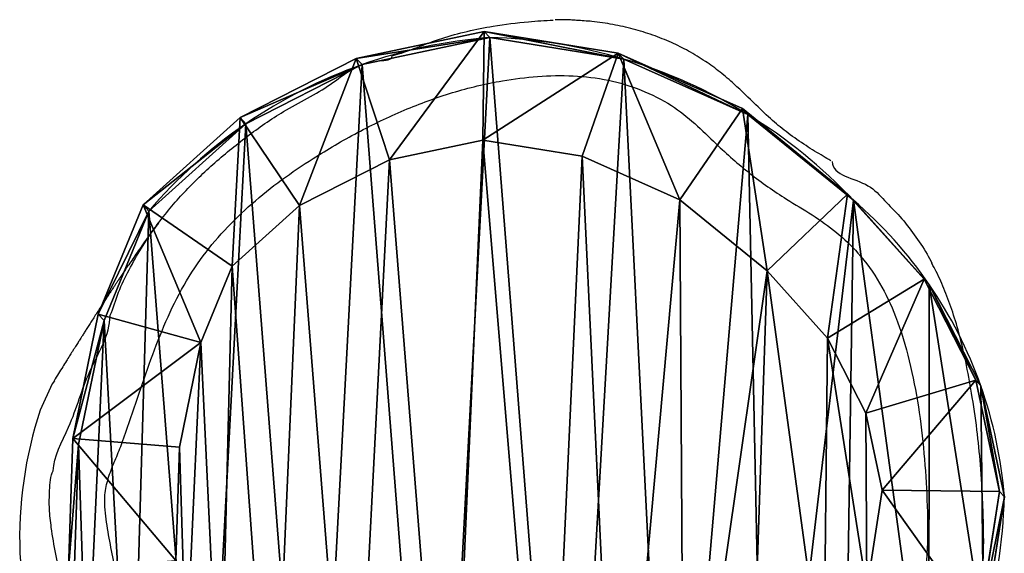
# Model space of a CAD drawing. Units: centimetres. Extents: x -358 to 436, y -357 to 490.
# Drawn here: x -129 to -111, y 17 to 27 of the extents above; entities that cross this region are included whole.
import ezdxf

# ---------------------------------------------------------------- set-up
doc = ezdxf.new("R2010")
doc.units = ezdxf.units.CM
doc.header["$LTSCALE"] = 2.54

# ---------------------------------------------------------------- blocks, each defined once
blk = doc.blocks.new('R__nica#8')
at = {"color": 0}
for p, q in [((7.646, 17.573, 28.062), (9.946, 18.059, 28.062)), ((7.646, 17.573, 28.062), (9.946, 18.059, 28.062)), ((7.75, 17.461, 25.253), (10.048, 17.948, 25.286)), ((7.75, 17.461, 25.253), (10.048, 17.948, 25.286)), ((9.946, 18.059, 28.062), (9.924, 16.103, 30.062)), ((9.946, 18.059, 28.062), (9.924, 16.103, 30.062)), ((10.048, 17.948, 25.286), (9.946, 18.059, 28.062)), ((9.946, 18.059, 28.062), (12.364, 17.67, 28.062)), ((10.048, 17.948, 25.286), (9.946, 18.059, 28.062)), ((9.946, 18.059, 28.062), (12.364, 17.67, 28.062)), ((10.048, 17.948, 25.286), (12.465, 17.561, 25.338)), ((10.048, 17.948), (10.048, 17.948, 25.286)), ((10.048, 17.948), (10.048, 17.948, 25.286)), ((10.048, 17.948, 25.286), (12.465, 17.561, 25.338)), ((5.552, 16.508, 28.062), (7.646, 17.573, 28.062)), ((5.552, 16.508, 28.062), (7.646, 17.573, 28.062)), ((7.75, 17.461, 25.253), (7.646, 17.573, 28.062)), ((7.75, 17.461, 25.253), (7.646, 17.573, 28.062)), ((7.646, 17.573, 28.062), (8.247, 15.748, 30.062)), ((7.646, 17.573, 28.062), (8.247, 15.748, 30.062)), ((12.364, 17.67, 28.062), (11.715, 15.815, 30.062)), ((12.364, 17.67, 28.062), (11.715, 15.815, 30.062)), ((12.465, 17.561, 25.338), (12.364, 17.67, 28.062)), ((12.465, 17.561, 25.338), (12.364, 17.67, 28.062)), ((12.364, 17.67, 28.062), (14.601, 16.668, 28.062)), ((12.364, 17.67, 28.062), (14.601, 16.668, 28.062)), ((12.465, 17.561, 25.338), (14.699, 16.562, 25.399)), ((12.465, 17.561), (12.465, 17.561, 25.338)), ((12.465, 17.561, 25.338), (14.699, 16.562, 25.399)), ((12.465, 17.561), (12.465, 17.561, 25.338)), ((5.656, 16.395, 25.235), (7.75, 17.461, 25.253)), ((5.656, 16.395, 25.235), (7.75, 17.461, 25.253)), ((7.75, 17.461), (7.75, 17.461, 25.253)), ((7.75, 17.461), (7.75, 17.461, 25.253)), ((3.805, 14.936, 28.062), (5.552, 16.508, 28.062)), ((3.805, 14.936, 28.062), (5.552, 16.508, 28.062)), ((5.656, 16.395, 25.235), (5.552, 16.508, 28.062)), ((5.656, 16.395, 25.235), (5.552, 16.508, 28.062)), ((5.552, 16.508, 28.062), (6.622, 14.922, 30.062)), ((5.552, 16.508, 28.062), (6.622, 14.922, 30.062)), ((14.601, 16.668, 28.062), (13.47, 15.029, 30.062)), ((14.601, 16.668, 28.062), (13.47, 15.029, 30.062)), ((14.699, 16.562, 25.399), (14.601, 16.668, 28.062)), ((14.601, 16.668, 28.062), (16.495, 15.128, 28.062)), ((14.699, 16.562, 25.399), (14.601, 16.668, 28.062)), ((14.601, 16.668, 28.062), (16.495, 15.128, 28.062)), ((14.699, 16.562, 25.399), (16.598, 15.019, 25.465)), ((14.699, 16.562), (14.699, 16.562, 25.399)), ((14.699, 16.562), (14.699, 16.562, 25.399)), ((14.699, 16.562, 25.399), (16.598, 15.019, 25.465)), ((3.909, 14.824, 25.234), (5.656, 16.395, 25.235)), ((3.909, 14.824, 25.234), (5.656, 16.395, 25.235)), ((5.656, 16.395), (5.656, 16.395, 25.235)), ((5.656, 16.395), (5.656, 16.395, 25.235)), ((9.924, 16.103, 30.062), (8.247, 15.748, 30.062)), ((9.924, 16.103, 30.062), (8.247, 15.748, 30.062)), ((11.715, 15.815, 30.062), (9.924, 16.103, 30.062)), ((11.715, 15.815, 30.062), (9.924, 16.103, 30.062)), ((13.47, 15.029, 30.062), (11.715, 15.815, 30.062)), ((13.47, 15.029, 30.062), (11.715, 15.815, 30.062)), ((8.247, 15.748, 30.062), (6.622, 14.922, 30.062)), ((8.247, 15.748, 30.062), (6.622, 14.922, 30.062)), ((16.495, 15.128, 28.062), (15.046, 13.748, 30.062)), ((16.495, 15.128, 28.062), (15.046, 13.748, 30.062)), ((16.495, 15.128, 28.062), (16.502, 15.122, 28.062)), ((16.495, 15.128, 28.062), (16.502, 15.122, 28.062)), ((16.598, 15.019, 25.465), (16.502, 15.122, 28.062)), ((16.598, 15.019, 25.465), (16.502, 15.122, 28.062)), ((16.502, 15.122, 28.062), (17.871, 13.6, 28.062)), ((16.502, 15.122, 28.062), (17.871, 13.6, 28.062)), ((2.999, 12.965, 28.062), (3.805, 14.936, 28.062)), ((2.999, 12.965, 28.062), (3.805, 14.936, 28.062)), ((3.909, 14.824, 25.234), (3.805, 14.936, 28.062)), ((3.909, 14.824, 25.234), (3.805, 14.936, 28.062)), ((3.805, 14.936, 28.062), (5.411, 13.833, 30.062)), ((3.805, 14.936, 28.062), (5.411, 13.833, 30.062)), ((6.622, 14.922, 30.062), (5.411, 13.833, 30.062)), ((6.622, 14.922, 30.062), (5.411, 13.833, 30.062)), ((15.046, 13.748, 30.062), (13.47, 15.029, 30.062)), ((15.046, 13.748, 30.062), (13.47, 15.029, 30.062)), ((16.598, 15.019), (16.598, 15.019, 25.465)), ((16.598, 15.019), (16.598, 15.019, 25.465)), ((3.103, 12.854, 25.259), (3.909, 14.824, 25.234)), ((3.103, 12.854, 25.259), (3.909, 14.824, 25.234)), ((3.909, 14.824), (3.909, 14.824, 25.234)), ((3.909, 14.824), (3.909, 14.824, 25.234)), ((5.411, 13.833, 30.062), (4.849, 12.458, 30.062)), ((5.411, 13.833, 30.062), (4.849, 12.458, 30.062)), ((16.134, 12.538, 30.062), (15.046, 13.748, 30.062)), ((16.134, 12.538, 30.062), (15.046, 13.748, 30.062)), ((17.874, 13.595, 28.062), (16.134, 12.538, 30.062)), ((17.874, 13.595, 28.062), (16.134, 12.538, 30.062)), ((17.965, 13.499, 25.52), (17.871, 13.6, 28.062)), ((17.871, 13.6, 28.062), (17.874, 13.595, 28.062)), ((17.965, 13.499, 25.52), (17.871, 13.6, 28.062)), ((17.871, 13.6, 28.062), (17.874, 13.595, 28.062)), ((17.874, 13.595, 28.062), (18.801, 11.777, 28.062)), ((17.874, 13.595, 28.062), (18.801, 11.777, 28.062)), ((17.965, 13.499, 25.52), (18.893, 11.677, 25.574)), ((17.965, 13.499), (17.965, 13.499, 25.52)), ((17.965, 13.499), (17.965, 13.499, 25.52)), ((17.965, 13.499, 25.52), (18.893, 11.677, 25.574)), ((2.542, 10.73, 28.062), (2.999, 12.965, 28.062)), ((2.542, 10.73, 28.062), (2.999, 12.965, 28.062)), ((2.999, 12.965, 28.062), (3.103, 12.854, 25.259)), ((2.999, 12.965, 28.062), (3.103, 12.854, 25.259)), ((2.999, 12.965, 28.062), (4.849, 12.458, 30.062)), ((2.999, 12.965, 28.062), (4.849, 12.458, 30.062)), ((2.645, 10.62, 25.295), (3.103, 12.854, 25.259)), ((2.645, 10.62, 25.295), (3.103, 12.854, 25.259)), ((3.103, 12.854, 25.259), (3.103, 12.854)), ((3.103, 12.854, 25.259), (3.103, 12.854)), ((4.849, 12.458, 30.062), (4.463, 10.572, 30.062)), ((4.849, 12.458, 30.062), (4.463, 10.572, 30.062)), ((16.824, 11.185, 30.062), (16.134, 12.538, 30.062)), ((16.824, 11.185, 30.062), (16.134, 12.538, 30.062)), ((16.824, 11.185, 30.062), (18.801, 11.777, 28.062)), ((16.824, 11.185, 30.062), (18.801, 11.777, 28.062)), ((18.893, 11.677, 25.574), (18.801, 11.777, 28.062)), ((18.893, 11.677, 25.574), (18.801, 11.777, 28.062)), ((18.801, 11.777, 28.062), (19.227, 9.775, 28.062)), ((18.801, 11.777, 28.062), (19.227, 9.775, 28.062)), ((18.893, 11.677, 25.574), (19.317, 9.678, 25.621)), ((18.893, 11.677), (18.893, 11.677, 25.574)), ((18.893, 11.677), (18.893, 11.677, 25.574)), ((18.893, 11.677, 25.574), (19.317, 9.678, 25.621)), ((17.119, 9.8, 30.062), (16.824, 11.185, 30.062)), ((17.119, 9.8, 30.062), (16.824, 11.185, 30.062)), ((2.466, 8.382, 28.062), (2.542, 10.73, 28.062)), ((2.466, 8.382, 28.062), (2.542, 10.73, 28.062)), ((2.645, 10.62, 25.295), (2.542, 10.73, 28.062)), ((2.645, 10.62, 25.295), (2.542, 10.73, 28.062)), ((2.542, 10.73, 28.062), (4.463, 10.572, 30.062)), ((2.542, 10.73, 28.062), (4.463, 10.572, 30.062)), ((2.566, 8.273, 25.34), (2.645, 10.62, 25.295)), ((2.566, 8.273, 25.34), (2.645, 10.62, 25.295)), ((2.645, 10.62), (2.645, 10.62, 25.295)), ((2.645, 10.62), (2.645, 10.62, 25.295)), ((4.463, 10.572, 30.062), (4.397, 8.529, 30.062)), ((4.463, 10.572, 30.062), (4.397, 8.529, 30.062)), ((16.842, 8.009, 30.062), (17.119, 9.8, 30.062)), ((16.842, 8.009, 30.062), (17.119, 9.8, 30.062)), ((19.227, 9.775, 28.062), (17.119, 9.8, 30.062)), ((19.227, 9.775, 28.062), (17.119, 9.8, 30.062)), ((19.227, 9.775, 28.062), (18.854, 7.36, 28.062)), ((19.227, 9.775, 28.062), (18.854, 7.36, 28.062)), ((19.317, 9.678, 25.621), (19.227, 9.775, 28.062)), ((19.317, 9.678, 25.621), (19.227, 9.775, 28.062)), ((19.317, 9.678, 25.621), (18.942, 7.265, 25.662)), ((19.317, 9.678, 25.621), (18.942, 7.265, 25.662)), ((19.317, 9.678), (19.317, 9.678, 25.621)), ((19.317, 9.678), (19.317, 9.678, 25.621))]:
    blk.add_line(p, q, dxfattribs=at)
for centre, radius, start, end in [((10.75, 8.976), 9, 94.4749, 109.4749), ((10.75, 8.976), 9, 94.4749, 109.4749), ((9.787, 8.577), 9.375, 73.4039, 88.4039), ((9.787, 8.577), 9.375, 73.4039, 88.4039), ((9.787, 8.577), 9.375, 58.4039, 73.4039), ((9.787, 8.577), 9.375, 58.4039, 73.4039), ((10.75, 8.976), 9, 109.4749, 124.4749), ((10.75, 8.976), 9, 109.4749, 124.4749), ((9.787, 8.577), 9.375, 43.4039, 58.4039), ((9.787, 8.577), 9.375, 43.4039, 58.4039), ((10.75, 8.976), 9, 124.4749, 139.4749), ((10.75, 8.976), 9, 124.4749, 139.4749), ((11.511, 9.067), 7.83, 34.4749, 49.4749), ((11.511, 9.067), 7.83, 34.4749, 49.4749), ((11.511, 9.067), 7.83, 19.4749, 34.4749), ((11.511, 9.067), 7.83, 19.4749, 34.4749), ((11.511, 9.067), 7.83, 4.4749, 19.4749), ((11.511, 9.067), 7.83, 4.4749, 19.4749), ((9.964, 9.893), 9.355, 343.6804, 358.6804), ((9.964, 9.893), 9.355, 343.6804, 358.6804)]:
    blk.add_arc(centre, radius, start, end, dxfattribs=at)
mesh = blk.add_polyface(dxfattribs=at)
corners = [(2.645, 10.62), (2.794, 6.045), (2.566, 8.273), (3.103, 12.854), (3.591, 3.951), (3.909, 14.824), (4.902, 2.135), (5.656, 16.395), (6.872, 0.854), (7.75, 17.461), (9.106, 0.127), (10.048, 17.948), (11.453, 0.003), (12.465, 17.561), (13.314, 0.491), (14.699, 16.562), (15.01, 1.556), (16.598, 15.019), (16.425, 3.128), (17.956, 5.03), (17.965, 13.499), (18.942, 7.265), (18.893, 11.677), (19.317, 9.678)]
mesh.append_faces([[corners[k] for k in face] for face in [(0, 1, 2), (21, 22, 23)]], dxfattribs={"vtx0": -1, "color": 0})
mesh.append_faces([[corners[k] for k in face] for face in [(1, 3, 4), (4, 5, 6), (6, 7, 8), (8, 9, 10), (10, 11, 12), (12, 13, 14), (14, 15, 16), (16, 17, 18), (18, 17, 19), (19, 20, 21)]], dxfattribs={"vtx0": -1, "vtx1": -1, "color": 0})
mesh.append_faces([[corners[k] for k in face] for face in [(1, 0, 3), (4, 3, 5), (6, 5, 7), (8, 7, 9), (10, 9, 11), (12, 11, 13), (14, 13, 15), (16, 15, 17), (19, 17, 20), (21, 20, 22)]], dxfattribs={"vtx0": -1, "vtx2": -1, "color": 0})
mesh = blk.add_polyface(dxfattribs=at)
corners = [(7.646, 17.573, 28.062), (10.048, 17.948, 25.286), (7.75, 17.461, 25.253), (9.946, 18.059, 28.062)]
mesh.append_faces([[corners[k] for k in face] for face in [(0, 1, 2), (1, 0, 3)]], dxfattribs={"vtx0": -1, "color": 0})
mesh = blk.add_polyface(dxfattribs=at)
corners = [(8.247, 15.748, 30.062), (9.946, 18.059, 28.062), (7.646, 17.573, 28.062), (9.924, 16.103, 30.062)]
mesh.append_faces([[corners[k] for k in face] for face in [(0, 1, 2), (1, 0, 3)]], dxfattribs={"vtx0": -1, "color": 0})
mesh = blk.add_polyface(dxfattribs=at)
corners = [(7.75, 17.461, 25.253), (10.048, 17.948), (7.75, 17.461), (10.048, 17.948, 25.286)]
mesh.append_faces([[corners[k] for k in face] for face in [(0, 1, 2), (1, 0, 3)]], dxfattribs={"vtx0": -1, "color": 0})
mesh = blk.add_polyface(dxfattribs=at)
corners = [(9.924, 16.103, 30.062), (12.364, 17.67, 28.062), (9.946, 18.059, 28.062), (11.715, 15.815, 30.062)]
mesh.append_faces([[corners[k] for k in face] for face in [(0, 1, 2), (1, 0, 3)]], dxfattribs={"vtx0": -1, "color": 0})
mesh = blk.add_polyface(dxfattribs=at)
corners = [(9.946, 18.059, 28.062), (12.465, 17.561, 25.338), (10.048, 17.948, 25.286), (12.364, 17.67, 28.062)]
mesh.append_faces([[corners[k] for k in face] for face in [(0, 1, 2), (1, 0, 3)]], dxfattribs={"vtx0": -1, "color": 0})
mesh = blk.add_polyface(dxfattribs=at)
corners = [(10.048, 17.948, 25.286), (12.465, 17.561), (10.048, 17.948), (12.465, 17.561, 25.338)]
mesh.append_faces([[corners[k] for k in face] for face in [(0, 1, 2), (1, 0, 3)]], dxfattribs={"vtx0": -1, "color": 0})
mesh = blk.add_polyface(dxfattribs=at)
corners = [(5.552, 16.508, 28.062), (7.75, 17.461, 25.253), (5.656, 16.395, 25.235), (7.646, 17.573, 28.062)]
mesh.append_faces([[corners[k] for k in face] for face in [(0, 1, 2), (1, 0, 3)]], dxfattribs={"vtx0": -1, "color": 0})
mesh = blk.add_polyface(dxfattribs=at)
corners = [(6.622, 14.922, 30.062), (7.646, 17.573, 28.062), (5.552, 16.508, 28.062), (8.247, 15.748, 30.062)]
mesh.append_faces([[corners[k] for k in face] for face in [(0, 1, 2), (1, 0, 3)]], dxfattribs={"vtx0": -1, "color": 0})
mesh = blk.add_polyface(dxfattribs=at)
corners = [(13.47, 15.029, 30.062), (12.364, 17.67, 28.062), (11.715, 15.815, 30.062), (14.601, 16.668, 28.062)]
mesh.append_faces([[corners[k] for k in face] for face in [(0, 1, 2), (1, 0, 3)]], dxfattribs={"vtx0": -1, "color": 0})
mesh = blk.add_polyface(dxfattribs=at)
corners = [(12.364, 17.67, 28.062), (14.699, 16.562, 25.399), (12.465, 17.561, 25.338), (14.601, 16.668, 28.062)]
mesh.append_faces([[corners[k] for k in face] for face in [(0, 1, 2), (1, 0, 3)]], dxfattribs={"vtx0": -1, "color": 0})
mesh = blk.add_polyface(dxfattribs=at)
corners = [(12.465, 17.561, 25.338), (14.699, 16.562), (12.465, 17.561), (14.699, 16.562, 25.399)]
mesh.append_faces([[corners[k] for k in face] for face in [(0, 1, 2), (1, 0, 3)]], dxfattribs={"vtx0": -1, "color": 0})
mesh = blk.add_polyface(dxfattribs=at)
corners = [(5.656, 16.395, 25.235), (7.75, 17.461), (5.656, 16.395), (7.75, 17.461, 25.253)]
mesh.append_faces([[corners[k] for k in face] for face in [(0, 1, 2), (1, 0, 3)]], dxfattribs={"vtx0": -1, "color": 0})
mesh = blk.add_polyface(dxfattribs=at)
corners = [(3.805, 14.936, 28.062), (5.656, 16.395, 25.235), (3.909, 14.824, 25.234), (5.552, 16.508, 28.062)]
mesh.append_faces([[corners[k] for k in face] for face in [(0, 1, 2), (1, 0, 3)]], dxfattribs={"vtx0": -1, "color": 0})
mesh = blk.add_polyface(dxfattribs=at)
corners = [(5.411, 13.833, 30.062), (5.552, 16.508, 28.062), (3.805, 14.936, 28.062), (6.622, 14.922, 30.062)]
mesh.append_faces([[corners[k] for k in face] for face in [(0, 1, 2), (1, 0, 3)]], dxfattribs={"vtx0": -1, "color": 0})
mesh = blk.add_polyface(dxfattribs=at)
corners = [(15.046, 13.748, 30.062), (14.601, 16.668, 28.062), (13.47, 15.029, 30.062), (16.495, 15.128, 28.062)]
mesh.append_faces([[corners[k] for k in face] for face in [(0, 1, 2), (1, 0, 3)]], dxfattribs={"vtx0": -1, "color": 0})
mesh = blk.add_polyface(dxfattribs=at)
corners = [(14.601, 16.668, 28.062), (16.598, 15.019, 25.465), (14.699, 16.562, 25.399), (16.495, 15.128, 28.062), (16.502, 15.122, 28.062)]
mesh.append_faces([[corners[k] for k in face] for face in [(0, 1, 2), (1, 3, 4)]], dxfattribs={"vtx0": -1, "color": 0})
mesh.append_faces([[corners[k] for k in face] for face in [(1, 0, 3)]], dxfattribs={"vtx0": -1, "vtx2": -1, "color": 0})
mesh = blk.add_polyface(dxfattribs=at)
corners = [(14.699, 16.562, 25.399), (16.598, 15.019), (14.699, 16.562), (16.598, 15.019, 25.465)]
mesh.append_faces([[corners[k] for k in face] for face in [(0, 1, 2), (1, 0, 3)]], dxfattribs={"vtx0": -1, "color": 0})
mesh = blk.add_polyface(dxfattribs=at)
corners = [(3.909, 14.824, 25.234), (5.656, 16.395), (3.909, 14.824), (5.656, 16.395, 25.235)]
mesh.append_faces([[corners[k] for k in face] for face in [(0, 1, 2), (1, 0, 3)]], dxfattribs={"vtx0": -1, "color": 0})
mesh = blk.add_polyface(dxfattribs=at)
corners = [(4.585, 6.695, 30.062), (4.463, 10.572, 30.062), (4.397, 8.529, 30.062), (4.849, 12.458, 30.062), (5.196, 5.092, 30.062), (5.411, 13.833, 30.062), (6.137, 3.79, 30.062), (6.622, 14.922, 30.062), (7.575, 2.854, 30.062), (8.247, 15.748, 30.062), (9.31, 2.289, 30.062), (9.924, 16.103, 30.062), (11.083, 2.193, 30.062), (11.715, 15.815, 30.062), (12.347, 2.524, 30.062), (13.47, 15.029, 30.062), (13.547, 3.277, 30.062), (15.046, 13.748, 30.062), (14.738, 4.601, 30.062), (16.069, 6.255, 30.062), (16.134, 12.538, 30.062), (16.842, 8.009, 30.062), (16.824, 11.185, 30.062), (17.119, 9.8, 30.062)]
mesh.append_faces([[corners[k] for k in face] for face in [(0, 1, 2), (22, 21, 23)]], dxfattribs={"vtx0": -1, "color": 0})
mesh.append_faces([[corners[k] for k in face] for face in [(1, 0, 3), (3, 4, 5), (5, 6, 7), (7, 8, 9), (9, 10, 11), (11, 12, 13), (13, 14, 15), (15, 16, 17), (17, 19, 20), (20, 21, 22)]], dxfattribs={"vtx0": -1, "vtx1": -1, "color": 0})
mesh.append_faces([[corners[k] for k in face] for face in [(3, 0, 4), (5, 4, 6), (7, 6, 8), (9, 8, 10), (11, 10, 12), (13, 12, 14), (15, 14, 16), (17, 16, 18), (17, 18, 19), (20, 19, 21)]], dxfattribs={"vtx0": -1, "vtx2": -1, "color": 0})
mesh = blk.add_polyface(dxfattribs=at)
corners = [(16.134, 12.538, 30.062), (16.495, 15.128, 28.062), (15.046, 13.748, 30.062), (17.874, 13.595, 28.062), (16.502, 15.122, 28.062), (17.871, 13.6, 28.062)]
mesh.append_faces([[corners[k] for k in face] for face in [(0, 1, 2), (4, 3, 5)]], dxfattribs={"vtx0": -1, "color": 0})
mesh.append_faces([[corners[k] for k in face] for face in [(1, 3, 4)]], dxfattribs={"vtx0": -1, "vtx1": -1, "color": 0})
mesh.append_faces([[corners[k] for k in face] for face in [(1, 0, 3)]], dxfattribs={"vtx0": -1, "vtx2": -1, "color": 0})
mesh = blk.add_polyface(dxfattribs=at)
corners = [(16.598, 15.019), (17.965, 13.499, 25.52), (17.965, 13.499), (17.871, 13.6, 28.062), (16.598, 15.019, 25.465), (16.502, 15.122, 28.062)]
mesh.append_faces([[corners[k] for k in face] for face in [(0, 1, 2), (3, 4, 5)]], dxfattribs={"vtx0": -1, "color": 0})
mesh.append_faces([[corners[k] for k in face] for face in [(1, 0, 3)]], dxfattribs={"vtx0": -1, "vtx1": -1, "color": 0})
mesh.append_faces([[corners[k] for k in face] for face in [(3, 0, 4)]], dxfattribs={"vtx0": -1, "vtx2": -1, "color": 0})
mesh = blk.add_polyface(dxfattribs=at)
corners = [(2.999, 12.965, 28.062), (3.909, 14.824, 25.234), (3.103, 12.854, 25.259), (3.805, 14.936, 28.062)]
mesh.append_faces([[corners[k] for k in face] for face in [(0, 1, 2), (1, 0, 3)]], dxfattribs={"vtx0": -1, "color": 0})
mesh = blk.add_polyface(dxfattribs=at)
corners = [(4.849, 12.458, 30.062), (3.805, 14.936, 28.062), (2.999, 12.965, 28.062), (5.411, 13.833, 30.062)]
mesh.append_faces([[corners[k] for k in face] for face in [(0, 1, 2), (1, 0, 3)]], dxfattribs={"vtx0": -1, "color": 0})
mesh = blk.add_polyface(dxfattribs=at)
corners = [(3.909, 14.824, 25.234), (3.103, 12.854), (3.103, 12.854, 25.259), (3.909, 14.824)]
mesh.append_faces([[corners[k] for k in face] for face in [(0, 1, 2), (1, 0, 3)]], dxfattribs={"vtx0": -1, "color": 0})
mesh = blk.add_polyface(dxfattribs=at)
corners = [(16.824, 11.185, 30.062), (17.874, 13.595, 28.062), (16.134, 12.538, 30.062), (18.801, 11.777, 28.062)]
mesh.append_faces([[corners[k] for k in face] for face in [(0, 1, 2), (1, 0, 3)]], dxfattribs={"vtx0": -1, "color": 0})
mesh = blk.add_polyface(dxfattribs=at)
corners = [(17.965, 13.499, 25.52), (18.801, 11.777, 28.062), (18.893, 11.677, 25.574), (17.874, 13.595, 28.062), (17.871, 13.6, 28.062)]
mesh.append_faces([[corners[k] for k in face] for face in [(0, 1, 2), (3, 0, 4)]], dxfattribs={"vtx0": -1, "color": 0})
mesh.append_faces([[corners[k] for k in face] for face in [(1, 0, 3)]], dxfattribs={"vtx0": -1, "vtx1": -1, "color": 0})
mesh = blk.add_polyface(dxfattribs=at)
corners = [(17.965, 13.499), (18.893, 11.677, 25.574), (18.893, 11.677), (17.965, 13.499, 25.52)]
mesh.append_faces([[corners[k] for k in face] for face in [(0, 1, 2), (1, 0, 3)]], dxfattribs={"vtx0": -1, "color": 0})
mesh = blk.add_polyface(dxfattribs=at)
corners = [(2.542, 10.73, 28.062), (3.103, 12.854, 25.259), (2.645, 10.62, 25.295), (2.999, 12.965, 28.062)]
mesh.append_faces([[corners[k] for k in face] for face in [(0, 1, 2), (1, 0, 3)]], dxfattribs={"vtx0": -1, "color": 0})
mesh = blk.add_polyface(dxfattribs=at)
corners = [(4.849, 12.458, 30.062), (2.542, 10.73, 28.062), (4.463, 10.572, 30.062), (2.999, 12.965, 28.062)]
mesh.append_faces([[corners[k] for k in face] for face in [(0, 1, 2), (1, 0, 3)]], dxfattribs={"vtx0": -1, "color": 0})
mesh = blk.add_polyface(dxfattribs=at)
corners = [(3.103, 12.854, 25.259), (2.645, 10.62), (2.645, 10.62, 25.295), (3.103, 12.854)]
mesh.append_faces([[corners[k] for k in face] for face in [(0, 1, 2), (1, 0, 3)]], dxfattribs={"vtx0": -1, "color": 0})
mesh = blk.add_polyface(dxfattribs=at)
corners = [(17.119, 9.8, 30.062), (18.801, 11.777, 28.062), (16.824, 11.185, 30.062), (19.227, 9.775, 28.062)]
mesh.append_faces([[corners[k] for k in face] for face in [(0, 1, 2), (1, 0, 3)]], dxfattribs={"vtx0": -1, "color": 0})
mesh = blk.add_polyface(dxfattribs=at)
corners = [(18.893, 11.677, 25.574), (19.227, 9.775, 28.062), (19.317, 9.678, 25.621), (18.801, 11.777, 28.062)]
mesh.append_faces([[corners[k] for k in face] for face in [(0, 1, 2), (1, 0, 3)]], dxfattribs={"vtx0": -1, "color": 0})
mesh = blk.add_polyface(dxfattribs=at)
corners = [(18.893, 11.677), (19.317, 9.678, 25.621), (19.317, 9.678), (18.893, 11.677, 25.574)]
mesh.append_faces([[corners[k] for k in face] for face in [(0, 1, 2), (1, 0, 3)]], dxfattribs={"vtx0": -1, "color": 0})
mesh = blk.add_polyface(dxfattribs=at)
corners = [(2.466, 8.382, 28.062), (2.645, 10.62, 25.295), (2.566, 8.273, 25.34), (2.542, 10.73, 28.062)]
mesh.append_faces([[corners[k] for k in face] for face in [(0, 1, 2), (1, 0, 3)]], dxfattribs={"vtx0": -1, "color": 0})
mesh = blk.add_polyface(dxfattribs=at)
corners = [(4.397, 8.529, 30.062), (2.542, 10.73, 28.062), (2.466, 8.382, 28.062), (4.463, 10.572, 30.062)]
mesh.append_faces([[corners[k] for k in face] for face in [(0, 1, 2), (1, 0, 3)]], dxfattribs={"vtx0": -1, "color": 0})
mesh = blk.add_polyface(dxfattribs=at)
corners = [(2.645, 10.62, 25.295), (2.566, 8.273), (2.566, 8.273, 25.34), (2.645, 10.62)]
mesh.append_faces([[corners[k] for k in face] for face in [(0, 1, 2), (1, 0, 3)]], dxfattribs={"vtx0": -1, "color": 0})
mesh = blk.add_polyface(dxfattribs=at)
corners = [(18.854, 7.36, 28.062), (17.119, 9.8, 30.062), (16.842, 8.009, 30.062), (19.227, 9.775, 28.062)]
mesh.append_faces([[corners[k] for k in face] for face in [(0, 1, 2), (1, 0, 3)]], dxfattribs={"vtx0": -1, "color": 0})
mesh = blk.add_polyface(dxfattribs=at)
corners = [(19.317, 9.678, 25.621), (18.854, 7.36, 28.062), (18.942, 7.265, 25.662), (19.227, 9.775, 28.062)]
mesh.append_faces([[corners[k] for k in face] for face in [(0, 1, 2), (1, 0, 3)]], dxfattribs={"vtx0": -1, "color": 0})
mesh = blk.add_polyface(dxfattribs=at)
corners = [(19.317, 9.678), (18.942, 7.265, 25.662), (18.942, 7.265), (19.317, 9.678, 25.621)]
mesh.append_faces([[corners[k] for k in face] for face in [(0, 1, 2), (1, 0, 3)]], dxfattribs={"vtx0": -1, "color": 0})
blk = doc.blocks.new('1272 3d')
at = {"color": 43, "true_color": 0xcdb98c, "zscale": 0.9610320941980591}
blk.add_blockref('R__nica#8', (-130.691, 8.525, 0.11), dxfattribs=at)
blk = doc.blocks.new('1272')
at = {"color": 0, "linetype": 'Continuous', "lineweight": 25, "flags": 128}
blk.add_lwpolyline([(-368.404, -484.901), (-368.363, -484.846), (-368.15, -484.376)], dxfattribs=at)
at = {"color": 0, "linetype": 'Continuous', "lineweight": 25}
for centre, radius, start, end in [((-373.411, -482.004), 5.63, 2.1047, 26.4018), ((-375.151, -482.07), 7.372, 341.7678, 2.1185)]:
    blk.add_arc(centre, radius, start, end, dxfattribs=at)
for points, knots in [([(-377.503, -473.987), (-377.262, -473.974), (-376.78, -473.949), (-376.059, -474.028), (-375.336, -474.175), (-374.612, -474.382), (-373.895, -474.654), (-373.22, -475.009), (-372.6, -475.439), (-372.015, -475.91), (-371.453, -476.408), (-370.944, -476.874), (-370.475, -477.296), (-370.068, -477.695), (-369.696, -478.126), (-369.331, -478.711), (-369.023, -479.462), (-368.749, -480.367), (-368.523, -481.303), (-368.374, -482.048), (-368.307, -482.597), (-368.318, -482.929), (-368.331, -483.191), (-368.385, -483.285), (-368.385, -483.285)], [0, 0, 0, 0, 0.0494421, 0.0991207, 0.1487109, 0.2012471, 0.2538541, 0.3062365, 0.3575575, 0.4089871, 0.4605443, 0.5120399, 0.5511033, 0.5903283, 0.6292457, 0.6678877, 0.7316036, 0.7954108, 0.8624304, 0.9294236, 0.9522664, 0.9750847, 0.9999995, 1, 1, 1, 1]), ([(-377.407, -474.982), (-377.451, -474.988), (-377.656, -475.015), (-378.023, -475.068), (-378.509, -475.132), (-378.987, -475.229), (-379.484, -475.398), (-379.964, -475.688), (-380.45, -476.023), (-380.951, -476.33), (-381.438, -476.648), (-381.906, -476.992), (-382.338, -477.377), (-382.766, -477.9), (-383.169, -478.561), (-383.56, -479.342), (-383.867, -480.16), (-384.059, -481.012), (-384.137, -481.882), (-384.128, -482.746), (-384.072, -483.597), (-383.976, -484.436), (-383.812, -485.262), (-383.594, -486.016), (-383.284, -486.674), (-382.92, -487.185), (-382.496, -487.586), (-382.054, -487.897), (-381.511, -488.216), (-380.919, -488.625), (-380.386, -489.104), (-379.944, -489.542), (-379.505, -489.893), (-378.976, -490.154), (-378.378, -490.335), (-377.748, -490.41), (-377.107, -490.394), (-376.378, -490.302), (-375.568, -490.11), (-374.696, -489.789), (-373.86, -489.384), (-373.127, -488.957), (-372.491, -488.528), (-371.954, -488.099), (-371.46, -487.622), (-371.012, -487.083), (-370.639, -486.472), (-370.334, -485.805), (-370.078, -485.115), (-369.842, -484.417), (-369.655, -483.853), (-369.483, -483.436), (-369.368, -483.152), (-369.293, -482.807), (-369.35, -482.25), (-369.503, -481.507), (-369.711, -480.641), (-369.958, -479.822), (-370.224, -479.164), (-370.541, -478.662), (-370.861, -478.305), (-371.21, -477.975), (-371.684, -477.554), (-372.261, -477.019), (-372.973, -476.407), (-373.658, -475.908), (-374.328, -475.557), (-374.95, -475.324), (-375.572, -475.149), (-376.188, -475.022), (-376.797, -474.951), (-377.204, -474.972), (-377.407, -474.982)], [0, 0, 0, 0, 0.002804, 0.013204, 0.02364, 0.033997, 0.04429, 0.056921, 0.069599, 0.081925, 0.094347, 0.106708, 0.118933, 0.131094, 0.149625, 0.1682, 0.186717, 0.205175, 0.223734, 0.242263, 0.26017, 0.278126, 0.296024, 0.313852, 0.328016, 0.34218, 0.353576, 0.365065, 0.376558, 0.393689, 0.410843, 0.422153, 0.433415, 0.446465, 0.459529, 0.473062, 0.486688, 0.500293, 0.51989, 0.539603, 0.559381, 0.57907, 0.593628, 0.608249, 0.622826, 0.637326, 0.652804, 0.668334, 0.683989, 0.699698, 0.715327, 0.721875, 0.728417, 0.734876, 0.744152, 0.763748, 0.783353, 0.80084, 0.818298, 0.828371, 0.838525, 0.848775, 0.858978, 0.878953, 0.898922, 0.918818, 0.93286, 0.946967, 0.961058, 0.974047, 0.987057, 1, 1, 1, 1]), ([(-384.539, -479.152), (-384.58, -479.251), (-384.691, -479.515), (-384.833, -479.952), (-384.968, -480.454), (-385.06, -480.921), (-385.118, -481.361), (-385.141, -481.778), (-385.142, -482.224), (-385.122, -482.764), (-385.089, -483.372), (-385.023, -484.036), (-384.93, -484.653), (-384.828, -485.219), (-384.715, -485.705), (-384.591, -486.13), (-384.449, -486.514), (-384.323, -486.808), (-384.234, -486.969), (-384.207, -487.019)], [0, 0, 0, 0, 0.040033, 0.106276, 0.170504, 0.232802, 0.282998, 0.335066, 0.387561, 0.448534, 0.535733, 0.613722, 0.696196, 0.767424, 0.827091, 0.881384, 0.931702, 0.979126, 1, 1, 1, 1]), ([(-368.385, -483.285), (-368.385, -483.285), (-368.385, -483.533), (-368.749, -484.155), (-368.977, -485.078), (-369.407, -485.725), (-369.407, -486.083), (-369.407, -486.083)], [0, 0, 0, 0, 0.0000022, 0.2795631, 0.6398357, 0.999998, 1, 1, 1, 1]), ([(-370.279, -487.745), (-370.246, -487.702), (-370.179, -487.611), (-370.08, -487.474), (-369.984, -487.34), (-369.897, -487.215), (-369.818, -487.101), (-369.748, -487), (-369.688, -486.912), (-369.636, -486.835), (-369.592, -486.769), (-369.554, -486.714), (-369.522, -486.665), (-369.492, -486.62), (-369.461, -486.573), (-369.427, -486.521), (-369.388, -486.463), (-369.346, -486.398), (-369.301, -486.328), (-369.251, -486.252), (-369.198, -486.169), (-369.143, -486.084), (-369.089, -486), (-369.038, -485.921), (-368.992, -485.848), (-368.95, -485.782), (-368.913, -485.723), (-368.883, -485.676), (-368.859, -485.638), (-368.839, -485.607), (-368.818, -485.573), (-368.792, -485.533), (-368.762, -485.485), (-368.723, -485.423), (-368.676, -485.348), (-368.618, -485.256), (-368.552, -485.151), (-368.478, -485.033), (-368.426, -484.949), (-368.398, -484.904)], [0, 0, 0, 0, 0.046017, 0.095536, 0.141263, 0.183194, 0.221329, 0.255665, 0.28456, 0.310076, 0.332214, 0.350972, 0.366352, 0.381752, 0.39808, 0.416623, 0.437383, 0.460359, 0.485552, 0.512962, 0.542416, 0.573892, 0.604099, 0.631777, 0.656924, 0.679541, 0.699627, 0.717182, 0.727478, 0.736739, 0.747921, 0.762465, 0.780373, 0.801646, 0.831615, 0.866433, 0.906101, 0.950623, 1, 1, 1, 1]), ([(-369.407, -486.083), (-369.407, -486.083), (-369.473, -486.215), (-369.548, -486.503), (-369.749, -486.904), (-369.967, -487.297), (-370.277, -487.761), (-370.701, -488.271), (-371.257, -488.813), (-371.87, -489.308), (-372.563, -489.801), (-373.429, -490.21), (-373.883, -490.676), (-374.488, -490.675), (-374.488, -490.757), (-374.488, -490.757)], [0, 0, 0, 0, 0.000001, 0.062221, 0.124446, 0.188167, 0.25189, 0.359363, 0.466948, 0.578724, 0.690533, 0.827526, 0.965329, 1, 1, 1, 1, 1]), ([(-382.415, -488.853), (-382.415, -488.853), (-382.415, -488.595), (-383.02, -488.536), (-383.35, -488.149), (-383.643, -487.862), (-383.894, -487.536), (-384.087, -487.255), (-384.18, -487.076), (-384.209, -487.02)], [0, 0, 0, 0, 0.000001, 0.298643, 0.452746, 0.606854, 0.767207, 0.927564, 1, 1, 1, 1]), ([(-382.388, -488.866), (-382.342, -488.893), (-382.192, -488.981), (-381.931, -489.14), (-381.625, -489.353), (-381.323, -489.597), (-381.009, -489.902), (-380.702, -490.202), (-380.398, -490.463), (-380.124, -490.665), (-379.83, -490.842), (-379.513, -491), (-379.18, -491.133), (-378.828, -491.242), (-378.462, -491.323), (-378.121, -491.375), (-377.901, -491.388), (-377.808, -491.393)], [0, 0, 0, 0, 0.02985, 0.09771, 0.171141, 0.238126, 0.315206, 0.416105, 0.478585, 0.539878, 0.606351, 0.670601, 0.738118, 0.806786, 0.876852, 0.947958, 1, 1, 1, 1]), ([(-374.488, -490.757), (-374.488, -490.757), (-374.793, -490.834), (-375.226, -491.04), (-375.84, -491.199), (-376.361, -491.308), (-376.879, -491.364), (-377.241, -491.396), (-377.389, -491.396), (-377.389, -491.396)], [0, 0, 0, 0, 0.0000021, 0.3167452, 0.4765251, 0.6362732, 0.8507342, 0.999998, 1, 1, 1, 1]), ([(-377.808, -491.393), (-377.772, -491.396), (-377.644, -491.407), (-377.515, -491.404), (-377.424, -491.402)], [0, 0, 0, 0, 0.288163, 1, 1, 1, 1])]:
    blk.add_open_spline(points, degree=3, knots=knots, dxfattribs=at)
blk = doc.blocks.new('1272 2d')
at = {"color": 0}
blk.add_blockref('1272', (0, 0), dxfattribs=at)

msp = doc.modelspace()

# ---------------------------------------------------------------- block references
msp.add_blockref('1272 3d', (0, 0))
at = {"color": 0, "rotation": 180}
msp.add_blockref('1272 2d', (-496.887, -464.611), dxfattribs=at)

doc.saveas('drawing.dxf')
